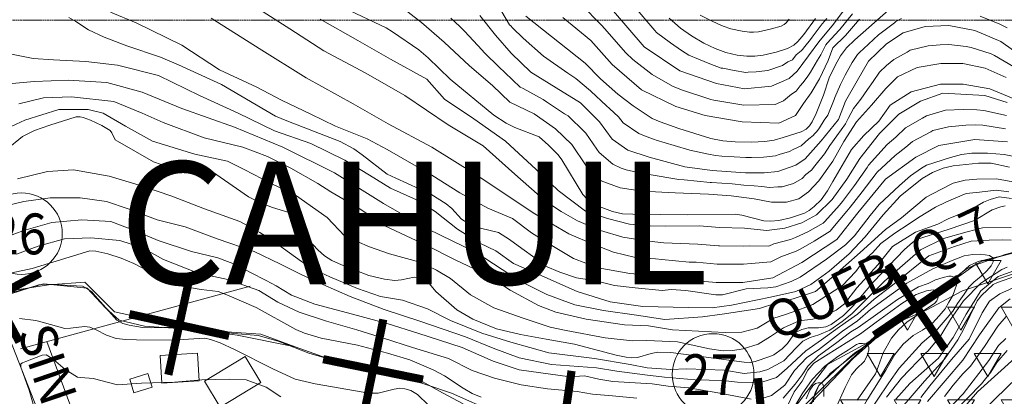
# Model space of a CAD drawing. Extents: x 219818 to 247376, y 6178759 to 6193536.
# Drawn here: x 223544 to 223785, y 6180961 to 6181054 of the extents above; entities that cross this region are included whole.
import ezdxf
from ezdxf.enums import TextEntityAlignment as Align

# ---------------------------------------------------------------- set-up
doc = ezdxf.new("R2010")
doc.units = 0
doc.header["$LTSCALE"] = 0.75
doc.header["$MEASUREMENT"] = 0
doc.linetypes.add('HIDDEN', pattern=[0.375, 0.25, -0.125])
for name, color, linetype, lineweight in [('08-AV', 8, 'CONTINUOUS', 5), ('1VIA_PICH', 8, 'CONTINUOUS', 13), ('CERCOS', 8, 'CONTINUOUS', 15), ('CONSTRUCCION', 8, 'CONTINUOUS', 13), ('CRUZ2', 7, 'CONTINUOUS', 5), ('GUIAS', 8, 'HIDDEN', 5), ('HATCH-ZR1', 8, 'CONTINUOUS', 5), ('HIDROGRAFIA', 8, 'CONTINUOUS', 5), ('INDICES', 8, 'CONTINUOUS', 5), ('INTERMEDIAS', 8, 'CONTINUOUS', 5), ('LIMITE-URBAN', 8, 'CONTINUOUS', 5), ('MANZANAS', 8, 'CONTINUOUS', 15), ('POLIGONO', 8, 'CONTINUOUS', 5), ('QUEBRADAS', 8, 'CONTINUOUS', 5), ('TEXTO-LIM-URBANO', 8, 'CONTINUOUS', 5), ('TEXTOS-QUEB-Y-AGUAS', 8, 'CONTINUOUS', 5), ('TOPONIMIA', 8, 'CONTINUOUS', 5)]:
    doc.layers.add(name, color=color, linetype=linetype, lineweight=lineweight)
doc.styles.add('ROMANC', font='ROMANC.shx')
doc.styles.add('ROMAND', font='romand.shx', dxfattribs={"height": 11})
doc.styles.get("Standard").update_dxf_attribs({"font": 'ISOCP'})

# ---------------------------------------------------------------- blocks, each defined once
blk = doc.blocks.new('BL-CERCOS')
at = {"layer": 'CERCOS'}
for points, elevation in [([(223540.7465, 6180977.27625), (223597.1185, 6180992.64825)], 21.779831), ([(223547.208735, 6180979.038428), (223568.897, 6180920.189), (223627.767, 6180934.102), (223643.651, 6180939.064), (223644.094, 6180937.372), (223709.62, 6180946.599)], 14.763314)]:
    blk.add_lwpolyline(points, dxfattribs=dict(at, elevation=elevation))
blk = doc.blocks.new('CR2')
at = {"layer": 'CRUZ2', "const_width": 2}
for points in [[(0.13, -12.75), (0.13, 12.25)], [(-12.37, -0.25), (12.63, -0.25)]]:
    blk.add_lwpolyline(points, dxfattribs=at)

msp = doc.modelspace()

# ---------------------------------------------------------------- hatches: boundary and pattern name
at = {"layer": 'HATCH-ZR1'}
h = msp.add_hatch(dxfattribs=at)
h.set_pattern_fill('TRIANG', color=256, scale=35, style=0)
edge = h.paths.add_edge_path()
edge.add_line((223910.308, 6180747.341), (223919.808, 6180769.157))
edge.add_line((223919.808, 6180769.157), (223923.123, 6180776.939))
edge.add_line((223923.123, 6180776.939), (223929.05, 6180785.685))
edge.add_line((223929.05, 6180785.685), (223942.855, 6180801.568))
edge.add_line((223942.855, 6180801.568), (223949.328, 6180809.477))
edge.add_line((223949.328, 6180809.477), (223957.84, 6180826.244))
edge.add_line((223957.84, 6180826.244), (223965.567, 6180839.828))
edge.add_line((223965.567, 6180839.828), (223973.661, 6180850.43))
edge.add_line((223973.661, 6180850.43), (223979.578, 6180855.457))
edge.add_line((223979.578, 6180855.457), (223984.478, 6180859.62))
edge.add_line((223984.478, 6180859.62), (223862.864, 6181030.155))
edge.add_line((223862.864, 6181030.155), (223850.47, 6181021.44))
edge.add_line((223850.47, 6181021.44), (223842.514, 6181011.17))
edge.add_line((223842.514, 6181011.17), (223834.599, 6181001.363))
edge.add_line((223834.599, 6181001.363), (223829.217, 6180995.668))
edge.add_line((223829.217, 6180995.668), (223814.971, 6180995.036))
edge.add_line((223814.971, 6180995.036), (223808.639, 6180997.567))
edge.add_line((223808.639, 6180997.567), (223795.975, 6180998.516))
edge.add_line((223795.975, 6180998.516), (223778.88, 6180994.403))
edge.add_line((223778.88, 6180994.403), (223776.801, 6180993.395))
edge.add_line((223776.801, 6180993.395), (223769.836, 6180987.068))
edge.add_line((223769.836, 6180987.068), (223757.173, 6180978.526))
edge.add_line((223757.173, 6180978.526), (223748.308, 6180970.617))
edge.add_line((223748.308, 6180970.617), (223734.695, 6180956.381))
edge.add_line((223734.695, 6180956.381), (223729.861, 6180954.369))
edge.add_line((223729.861, 6180954.369), (223789.966, 6180922.561))
edge.add_line((223789.966, 6180922.561), (223756.584, 6180899.954))
edge.add_arc((223765.241, 6180884.342), 17.851, 119.00835, 182.37569)
edge.add_line((223747.406, 6180883.602), (223747.16, 6180873.769))
edge.add_arc((223726.36, 6180871.627), 20.909, -36.06873, 5.88002, ccw=False)
edge.add_line((223743.261, 6180859.317), (223737.073, 6180852.136))
edge.add_line((223737.073, 6180852.136), (223726.574, 6180840.664))
edge.add_arc((223716.089, 6180849.958), 14.011, 255.32923, 318.44582, ccw=False)
edge.add_line((223712.541, 6180836.404), (223702.385, 6180840.336))
edge.add_line((223702.385, 6180840.336), (223699.7, 6180841.151))
edge.add_arc((223699.326, 6180829.873), 11.285, 88.10228, 194.83061)
edge.add_line((223688.418, 6180826.984), (223696.129, 6180805.056))
edge.add_line((223696.129, 6180805.056), (223696.351, 6180800.086))
edge.add_arc((223681.723, 6180800.245), 14.629, 307.17271, 359.37937, ccw=False)
edge.add_line((223690.562, 6180788.588), (223699.729, 6180783.345))
edge.add_line((223699.729, 6180783.345), (223714.643, 6180786.08))
edge.add_line((223714.643, 6180786.08), (223733.28, 6180795.582))
edge.add_line((223733.28, 6180795.582), (223755.721, 6180810.405))
edge.add_line((223755.721, 6180810.405), (223777.782, 6180830.55))
edge.add_line((223777.782, 6180830.55), (223795.658, 6180852.214))
edge.add_line((223795.658, 6180852.214), (223809.731, 6180859.816))
edge.add_line((223809.731, 6180859.816), (223825.326, 6180860.196))
edge.add_line((223825.326, 6180860.196), (223839.019, 6180863.236))
edge.add_line((223839.019, 6180863.236), (223850.81, 6180866.657))
edge.add_line((223850.81, 6180866.657), (223860.318, 6180867.797))
edge.add_line((223860.318, 6180867.797), (223867.165, 6180861.716))
edge.add_line((223867.165, 6180861.716), (223866.404, 6180849.933))
edge.add_line((223866.404, 6180849.933), (223861.799, 6180833.392))
edge.add_line((223861.799, 6180833.392), (223857.234, 6180825.791))
edge.add_line((223857.234, 6180825.791), (223842.401, 6180818.949))
edge.add_line((223842.401, 6180818.949), (223832.131, 6180812.868))
edge.add_line((223832.131, 6180812.868), (223821.481, 6180806.407))
edge.add_line((223821.481, 6180806.407), (223816.917, 6180798.045))
edge.add_line((223816.917, 6180798.045), (223814.254, 6180787.023))
edge.add_line((223814.254, 6180787.023), (223812.353, 6180768.399))
edge.add_line((223812.353, 6180768.399), (223803.764, 6180738.096))
edge.add_line((223803.764, 6180738.096), (223783.447, 6180698.864))
edge.add_line((223783.447, 6180698.864), (223797.275, 6180690.565))
edge.add_line((223797.275, 6180690.565), (223809.306, 6180682.733))
edge.add_line((223809.306, 6180682.733), (223819.878, 6180674.9))
edge.add_line((223819.878, 6180674.9), (223836.829, 6180673.99))
edge.add_line((223836.829, 6180673.99), (223861.072, 6180676.722))
edge.add_line((223861.072, 6180676.722), (223880.71, 6180672.757))
edge.add_line((223880.71, 6180672.757), (223881.911, 6180673.751))
edge.add_line((223881.911, 6180673.751), (223886.488, 6180682.901))
edge.add_line((223886.488, 6180682.901), (223889.981, 6180695.371))
edge.add_line((223889.981, 6180695.371), (223899.158, 6180721.938))
edge.add_line((223899.158, 6180721.938), (223910.308, 6180747.341))

# ---------------------------------------------------------------- linework, layer by layer
at = {"layer": '08-AV'}
msp.add_lwpolyline([(223791.008, 6180992.557), (223775.089, 6180987.253), (223766.349, 6180982.573), (223755.425, 6180977.892), (223736.073, 6180958.859)], dxfattribs=at)
at = {"layer": 'CONSTRUCCION'}
for points in [[(223587.96, 6180965.12), (223578.77, 6180964.55), (223578.35, 6180971.39), (223587.54, 6180971.96), (223587.96, 6180965.12)], [(223593.1, 6180958.67), (223603.07, 6180964.73), (223599.18, 6180971.13), (223589.21, 6180965.06), (223593.1, 6180958.67)], [(223576.38, 6180963.58), (223571.93, 6180962.2), (223570.9, 6180965.54), (223575.35, 6180966.92), (223576.38, 6180963.58)]]:
    msp.add_lwpolyline(points, dxfattribs=at)
at = {"layer": 'GUIAS'}
msp.add_lwpolyline([(222675.474, 6180934.988), (222675.474, 6181053.54), (224155.474, 6181053.54)], dxfattribs=at)
at = {"layer": 'HIDROGRAFIA'}
msp.add_lwpolyline([(223785.562, 6180996), (223779.938, 6180994.5), (223777.969, 6180993.5), (223775.938, 6180992.5), (223772.656, 6180990), (223768.156, 6180986), (223763.672, 6180983), (223762.594, 6180982), (223760.984, 6180981), (223757.875, 6180979), (223751.047, 6180973.5), (223748.656, 6180972), (223746.844, 6180970.5), (223745.781, 6180969.5), (223743.906, 6180968), (223742.688, 6180967), (223741.812, 6180966), (223739.844, 6180964), (223739, 6180962.5), (223738.672, 6180961.5), (223738.547, 6180960)], dxfattribs=at)
at = {"layer": 'INDICES'}
for points, elevation in [([(223788.518, 6181033.917), (223781.777, 6181036.704), (223775.268, 6181037.866), (223769.688, 6181037.866), (223762.482, 6181036.008), (223757.367, 6181032.755), (223754.578, 6181028.805), (223750.858, 6181025.321), (223747.836, 6181021.836), (223743.288, 6181013.975), (223742.016, 6181011.734), (223740.406, 6181009.55), (223738.733, 6181007.859), (223737.449, 6181006.876), (223736.376, 6181006.233), (223732.899, 6181005.146), (223730.02, 6181004.465), (223728.026, 6181004.286), (223726.331, 6181004.413), (223720.939, 6181005.73), (223719.328, 6181006.017), (223707.614, 6181005.815), (223694.25, 6181005.998), (223691.732, 6181006.129), (223689.304, 6181006.679), (223685.985, 6181007.892), (223684.209, 6181008.83), (223683.035, 6181009.661), (223681.958, 6181010.855), (223676.874, 6181019.294), (223675.956, 6181020.586), (223673.475, 6181023.02), (223672.11, 6181024.265), (223671.268, 6181024.96), (223665.357, 6181027.267), (223663.206, 6181028.285), (223660.143, 6181030.259), (223649.465, 6181039.096), (223644.053, 6181044.306), (223641.822, 6181046.286), (223635.329, 6181050.659), (223633.779, 6181051.664), (223623.379, 6181056.574)], 50), ([(223787.341, 6181020.203), (223785.274, 6181020.64), (223781.222, 6181020.96), (223777.403, 6181020.953), (223774.859, 6181020.625), (223772.128, 6181019.884), (223766.271, 6181018.039), (223765.014, 6181017.323), (223762.307, 6181015.388), (223759.597, 6181013.052), (223754.657, 6181008.348), (223752.404, 6181005.692), (223748.602, 6181000.717), (223746.365, 6180998.515), (223741.719, 6180994.961), (223735.286, 6180990.575), (223733.064, 6180989.531), (223729.278, 6180988.209), (223727.361, 6180987.928), (223722.028, 6180987.683), (223716.221, 6180986.212), (223714.587, 6180986.249), (223707.283, 6180987.318), (223703.622, 6180987.514), (223701.473, 6180987.328), (223694.849, 6180987.929), (223689.716, 6180988.499), (223685.153, 6180989.639), (223680.477, 6180990.437), (223676.37, 6180991.805), (223672.834, 6180993.287), (223670.211, 6180995.339), (223667.017, 6180997.619), (223664.051, 6180999.785), (223661.314, 6181001.495), (223656.914, 6181002.58), (223653.562, 6181003.987), (223652.27, 6181004.79), (223649.855, 6181007.367), (223648.515, 6181008.565), (223644.717, 6181010.871), (223636.127, 6181014.799), (223634.024, 6181015.849), (223627.886, 6181020.518), (223625.819, 6181022.008), (223622.518, 6181023.812), (223609.404, 6181028.893), (223606.634, 6181030.022), (223593.365, 6181037.779), (223582.868, 6181042.607), (223578.453, 6181044.491), (223570.224, 6181047.302), (223564.651, 6181049.377), (223560.77, 6181051.16), (223557.718, 6181053.235), (223555.966, 6181054.207)], 40), ([(223756.944, 6181055.985), (223748.679, 6181048.745), (223746.608, 6181046.79), (223745.146, 6181044.789), (223743.9, 6181042.612), (223742.409, 6181039.388), (223740.977, 6181035.163), (223739.175, 6181030.674), (223738.22, 6181028.635), (223737.576, 6181027.682), (223736.72, 6181026.85), (223735.52, 6181026.15), (223731.14, 6181024.789), (223728.9, 6181024.17), (223726.648, 6181023.829), (223723.352, 6181023.681), (223719.351, 6181023.757), (223716.339, 6181023.945), (223713.381, 6181024.552), (223705.513, 6181026.985), (223700.935, 6181028.609), (223698.959, 6181029.454), (223694.357, 6181032.539), (223690.608, 6181035.405), (223686.296, 6181039.151), (223682.59, 6181043.007), (223668.031, 6181054.537)], 60), ([(223739.053, 6181053.985), (223736.197, 6181050.013), (223734.711, 6181048.301), (223733.736, 6181047.396), (223732.193, 6181046.576), (223729.384, 6181045.673), (223726.206, 6181044.942), (223724.15, 6181044.723), (223722.173, 6181044.723), (223719.804, 6181045.012), (223717.05, 6181045.648), (223714.456, 6181046.613), (223711.679, 6181047.95), (223708.651, 6181049.72), (223705.941, 6181051.634), (223703.156, 6181054.027)], 70), ([(223785.501, 6181008.057), (223784.513, 6181007.826), (223782.389, 6181007.087), (223778.036, 6181004.471), (223771.841, 6181002.342), (223763.76, 6180999.764), (223762.785, 6180999.07), (223760.884, 6180997.313), (223753.235, 6180989.428), (223748.245, 6180983.502), (223745.86, 6180981.136), (223742.871, 6180978.933), (223741.546, 6180978.425), (223739.775, 6180978.129), (223737.277, 6180978.121), (223735.657, 6180977.728), (223734.329, 6180977.05), (223733.473, 6180976.224), (223732.173, 6180974.289), (223730.839, 6180973.025), (223728.818, 6180971.505), (223727.8, 6180971.111), (223724.242, 6180969.86), (223723, 6180969.669), (223721.537, 6180969.708), (223703.583, 6180972.109), (223700.396, 6180972.16), (223698.78, 6180971.849), (223695.362, 6180970.902), (223693.815, 6180970.8), (223692.654, 6180970.945), (223690.143, 6180971.488), (223679.921, 6180974.12), (223672.993, 6180975.348), (223666.729, 6180976.521), (223660.857, 6180977.891), (223654.984, 6180980.238), (223651.07, 6180982.585), (223645.98, 6180987.085), (223644.372, 6180988.951), (223643.199, 6180989.867), (223641.834, 6180990.438), (223640.603, 6180990.533), (223637.546, 6180989.882), (223635.869, 6180989.751), (223633.337, 6180990.039), (223629.515, 6180990.943), (223622.791, 6180993.588), (223620.467, 6180994.623), (223618.647, 6180995.809), (223616.98, 6180997.264), (223614.639, 6180999.815), (223612.992, 6181003.797), (223612.571, 6181004.561), (223611.62, 6181005.442), (223609.632, 6181006.489), (223605.889, 6181007.643), (223602.995, 6181008.788), (223600.041, 6181010.235), (223591.179, 6181016.345), (223590.204, 6181016.952), (223581.593, 6181017.653), (223580.007, 6181017.829), (223578.598, 6181018.179), (223576.739, 6181018.863), (223567.882, 6181023.885), (223567.296, 6181024.255), (223566.518, 6181025.977), (223566.134, 6181026.52), (223564.022, 6181027.76), (223561.277, 6181029.02), (223559.461, 6181029.665), (223558.725, 6181029.84), (223557.783, 6181029.845), (223551.344, 6181027.817), (223547.583, 6181026.512), (223544.579, 6181025.048), (223540.641, 6181021.811)], 30), ([(223657.08, 6180961.172), (223654.884, 6180962.066), (223652.627, 6180963.39), (223648.091, 6180966.422), (223645.276, 6180967.882), (223639.586, 6180970.271), (223634.061, 6180971.963), (223626.707, 6180973.884), (223617.807, 6180975.612), (223613.712, 6180976.816), (223611.611, 6180977.721), (223601.891, 6180983.103), (223594.684, 6180986.271), (223592.614, 6180987.02), (223588.384, 6180987.517), (223582.293, 6180988.618), (223580.631, 6180989.194), (223575.139, 6180992.227), (223571.873, 6180993.902), (223568.778, 6180995.219), (223565.522, 6180996.308), (223562.6, 6180996.927), (223561.152, 6180997.01), (223546.951, 6180992.729), (223541.98, 6180991.663)], 20), ([(223759.729, 6180958.056), (223765.743, 6180965.046), (223770.63, 6180970.472), (223773.92, 6180975.176), (223775.331, 6180977.782), (223778.674, 6180984.758), (223779.77, 6180986.054), (223782.635, 6180988.774), (223783.661, 6180989.3), (223788.318, 6180990.868)], 30), ([(223749.256, 6180960.41), (223753.743, 6180966.909), (223754.386, 6180968.58), (223755.651, 6180971.984), (223757.629, 6180975.605), (223759.423, 6180977.677), (223761.437, 6180979.503), (223768.299, 6180984.186), (223768.808, 6180984.751), (223769.072, 6180985.637), (223769.185, 6180986.485), (223769.091, 6180986.937), (223768.921, 6180987.126), (223768.506, 6180987.371), (223767.865, 6180987.465), (223766.244, 6180987.239), (223763.736, 6180986.296), (223760.172, 6180984.136), (223753.897, 6180979.549), (223750.056, 6180976.694), (223738.665, 6180969.462), (223737.148, 6180967.795), (223735.783, 6180965.066), (223733.811, 6180962.489), (223731.99, 6180958.699)], 20), ([(223772.986, 6180957.446), (223779.745, 6180964.455), (223781.99, 6180967.248), (223783.483, 6180969.623), (223785.991, 6180972.604)], 40)]:
    msp.add_lwpolyline(points, dxfattribs=dict(at, elevation=elevation))
at = {"layer": 'INTERMEDIAS', "color": 9}
for points, elevation in [([(223785.83, 6181030.16), (223780.286, 6181031.433), (223778.599, 6181031.546), (223775.267, 6181031.638), (223770.941, 6181031.537), (223766.28, 6181030.112), (223765.273, 6181029.5), (223761.121, 6181027.154), (223758.724, 6181024.901), (223756.639, 6181023.094), (223752.031, 6181017.989), (223751.673, 6181017.429), (223748.578, 6181013.002), (223745.617, 6181009.11), (223744.921, 6181008.182), (223741.29, 6181004.249), (223740.949, 6181003.813), (223737.19, 6181001.647), (223734.162, 6181000.276), (223732.906, 6180999.764), (223728.81, 6180998.77), (223727.62, 6180998.151), (223722.915, 6180998.208), (223721.478, 6180998.152), (223715.528, 6180998.278), (223715.24, 6180998.278), (223710.197, 6180998.684), (223708.03, 6180998.704), (223701.859, 6180998.967), (223701.106, 6180999.06), (223697.529, 6180999.491), (223691.811, 6181000.364), (223686.331, 6181002.031), (223680.693, 6181004.412), (223676.643, 6181006.634), (223672.818, 6181009.223), (223665.343, 6181015.832), (223657.579, 6181022.728), (223648.954, 6181027.9), (223638.315, 6181035.084), (223628.827, 6181040.543), (223618.476, 6181046.003), (223610.138, 6181051.462), (223600.65, 6181057.497)], 46), ([(223636.61, 6181057.437), (223642.408, 6181052.994), (223648.013, 6181048.165), (223654.198, 6181042.371), (223659.803, 6181037.542), (223664.055, 6181033.485), (223670.046, 6181030.588), (223675.265, 6181026.918), (223679.324, 6181023.055), (223682.803, 6181017.84), (223686.475, 6181014.17), (223691.114, 6181012.431), (223696.525, 6181011.659), (223704.643, 6181011.272), (223712.761, 6181010.886), (223718.366, 6181010.5), (223723.971, 6181009.727), (223728.223, 6181008.955), (223731.895, 6181008.955), (223734.987, 6181009.727), (223737.307, 6181011.466), (223739.819, 6181014.17), (223743.298, 6181018.999), (223746.004, 6181023.828), (223749.097, 6181028.656), (223752.769, 6181032.713), (223756.248, 6181036.769), (223759.147, 6181039.666), (223763.979, 6181041.984), (223769.777, 6181042.95), (223775.189, 6181042.95), (223780.601, 6181041.791), (223785.819, 6181039.473)], 52), ([(223748.078, 6181055.141), (223744.968, 6181051.265), (223744.805, 6181051.069), (223741.89, 6181047.939), (223741.542, 6181047.516), (223740.326, 6181045.036), (223739.505, 6181043.738), (223737.787, 6181040.825), (223736.956, 6181039.61), (223735.92, 6181038.159), (223735.264, 6181037.502), (223734.329, 6181036.177), (223733.111, 6181035.402), (223731.17, 6181033.8), (223729.143, 6181032.865), (223721.345, 6181032.709), (223720.969, 6181032.773), (223714.102, 6181033.989), (223713.336, 6181034.13), (223706.206, 6181036.442), (223703.955, 6181037.399), (223698.95, 6181040.225), (223694.256, 6181043.875), (223692.541, 6181045.536), (223687.302, 6181051.514), (223686.646, 6181052.253), (223681.5, 6181057.456)], 64), ([(223747.313, 6181057.726), (223743.414, 6181052.582), (223739.826, 6181048.218), (223737.331, 6181044.789), (223734.524, 6181041.048), (223732.574, 6181039.255), (223728.207, 6181037.385), (223721.657, 6181036.761), (223714.794, 6181038.008), (223705.748, 6181041.126), (223697.014, 6181047.049), (223689.528, 6181055.777)], 66), ([(223741.789, 6181053.946), (223740.699, 6181052.633), (223738.205, 6181049.384), (223737.81, 6181048.838), (223736.403, 6181047.07), (223735.849, 6181046.385), (223735.512, 6181046.063), (223734.265, 6181045.021), (223733.358, 6181043.812), (223732.224, 6181043.304), (223730.979, 6181042.464), (223727.33, 6181041.192), (223726.572, 6181041.103), (223724.515, 6181040.896), (223722.546, 6181040.802), (223721.915, 6181040.742), (223719.108, 6181041.182), (223716.342, 6181041.752), (223715.922, 6181041.828), (223713.149, 6181042.819), (223710.314, 6181043.986), (223707.99, 6181044.961), (223706.197, 6181046.103), (223703.47, 6181047.99), (223700.085, 6181050.538), (223699.663, 6181051.03), (223694.351, 6181057.21)], 68), ([(223566.147, 6181055.485), (223572.472, 6181052.899), (223583.686, 6181047.44), (223592.886, 6181041.405), (223602.087, 6181037.095), (223608.125, 6181033.934), (223615.313, 6181030.486), (223621.351, 6181027.613), (223629.114, 6181024.452), (223634.002, 6181021.866), (223644.928, 6181015.544), (223651.829, 6181011.234), (223658.729, 6181007.499), (223664.767, 6181004.913), (223669.368, 6181001.464), (223673.968, 6180998.591), (223679.719, 6180995.143), (223685.757, 6180992.844), (223693.509, 6180991.435), (223698.585, 6180991.037), (223708.117, 6180989.858), (223714.663, 6180989.289), (223721.209, 6180989.289), (223728.609, 6180990.427), (223735.724, 6180994.124), (223744.262, 6180999.813), (223749.385, 6181006.355), (223756.215, 6181014.603), (223763.615, 6181020.007), (223769.307, 6181022.852), (223778.13, 6181024.274), (223786.099, 6181023.705)], 42), ([(223590.874, 6181054.049), (223602.662, 6181046.578), (223614.163, 6181039.394), (223625.664, 6181033.072), (223634.29, 6181028.188), (223644.928, 6181022.441), (223655.567, 6181015.832), (223670.23, 6181006.062), (223678.569, 6181001.177), (223684.664, 6180998.539), (223689.508, 6180996.714), (223694.908, 6180995.365), (223699.845, 6180995.049), (223701.351, 6180994.862), (223708.074, 6180994.281), (223709.809, 6180994.214), (223714.952, 6180993.784), (223715.528, 6180993.784), (223721.343, 6180993.72), (223723.257, 6180993.932), (223728.114, 6180994.289), (223730.496, 6180995.527), (223734.315, 6180996.944), (223735.431, 6180997.525), (223738.7, 6180999.38), (223742.605, 6181001.813), (223743.288, 6181002.684), (223746.748, 6181006.751), (223747.501, 6181007.732), (223750.45, 6181011.452), (223753.915, 6181015.981), (223754.123, 6181016.296), (223758.588, 6181020.426), (223761.169, 6181022.454), (223762.799, 6181023.796), (223767.29, 6181026.176), (223767.794, 6181026.482), (223771.603, 6181027.433), (223775.882, 6181027.824), (223778.364, 6181027.91), (223780.026, 6181027.795), (223785.602, 6181026.958)], 44), ([(223786.059, 6181033.362), (223780.546, 6181035.072), (223774.652, 6181035.452), (223770.28, 6181035.641), (223764.767, 6181033.742), (223759.444, 6181030.512), (223754.691, 6181025.762), (223749.938, 6181019.682), (223746.706, 6181014.553), (223743.094, 6181009.613), (223739.292, 6181005.813), (223735.68, 6181003.913), (223731.498, 6181002.583), (223727.125, 6181002.013), (223721.612, 6181002.583), (223715.528, 6181002.773), (223710.586, 6181003.153), (223702.367, 6181003.072), (223698.485, 6181003.172), (223693.409, 6181003.569), (223688.035, 6181004.962), (223682.66, 6181006.752), (223675.981, 6181011.809), (223670.518, 6181016.981), (223663.042, 6181023.877), (223655.279, 6181029.337), (223648.091, 6181034.222), (223643.778, 6181039.107), (223634.865, 6181043.991), (223626.814, 6181048.589), (223617.614, 6181053.761)], 48), ([(223787.694, 6181042.083), (223782.929, 6181044.899), (223782.075, 6181045.269), (223777.194, 6181046.887), (223775.949, 6181047.132), (223771.71, 6181047.586), (223769.624, 6181047.548), (223766.699, 6181047.298), (223762.239, 6181046.234), (223761.483, 6181045.73), (223758.276, 6181043.954), (223756.475, 6181042.462), (223754.748, 6181040.775), (223753.188, 6181038.483), (223751.772, 6181036.572), (223750.168, 6181034.214), (223748.383, 6181031.874), (223747.071, 6181029.45), (223746.359, 6181028.142), (223744.273, 6181025.239), (223742.573, 6181022.802), (223741.23, 6181020.798), (223738.898, 6181017.875), (223738.073, 6181016.805), (223736.65, 6181015.719), (223735.742, 6181014.741), (223733.66, 6181013.552), (223730.832, 6181012.721), (223729.769, 6181012.721), (223727.796, 6181012.58), (223725.882, 6181012.795), (223723.971, 6181012.914), (223721.433, 6181013.117), (223718.573, 6181013.41), (223713.526, 6181013.764), (223713.176, 6181013.793), (223706.808, 6181014.412), (223705.513, 6181014.537), (223698.287, 6181015.721), (223697.395, 6181015.812), (223692.6, 6181016.894), (223691.404, 6181017.32), (223689.324, 6181018.242), (223685.992, 6181021.123), (223685.458, 6181021.924), (223682.706, 6181025.856), (223682.414, 6181026.147), (223678.388, 6181030.076), (223677.528, 6181030.613), (223673.063, 6181033.556), (223672.238, 6181034.096), (223667.34, 6181036.828), (223666.664, 6181037.155), (223662.893, 6181040.762), (223661.495, 6181042.041), (223657.878, 6181045.573), (223657.206, 6181046.307), (223653.039, 6181050.814), (223651.828, 6181051.982), (223649.636, 6181054.037)], 54), ([(223790.651, 6181043.916), (223784.466, 6181048.358), (223778.088, 6181051.063), (223771.71, 6181052.221), (223765.912, 6181052.028), (223760.5, 6181050.483), (223756.441, 6181047.779), (223751.996, 6181043.529), (223749.29, 6181038.701), (223746.391, 6181033.678), (223744.651, 6181029.236), (223740.399, 6181024.021), (223736.534, 6181019.578), (223734.177, 6181018.017), (223729.769, 6181016.488), (223726.483, 6181016.101), (223721.845, 6181016.101), (223713.727, 6181016.681), (223706.962, 6181017.647), (223698.265, 6181019.964), (223693.046, 6181021.703), (223689.181, 6181024.407), (223686.088, 6181028.656), (223681.45, 6181033.292), (223675.458, 6181036.962), (223669.273, 6181040.825), (223664.441, 6181045.461), (223660.576, 6181049.904), (223656.71, 6181054.732)], 56), ([(223760.082, 6181053.927), (223758.722, 6181053.234), (223758.364, 6181052.921), (223754.516, 6181049.976), (223750.773, 6181046.554), (223749.913, 6181045.736), (223749.302, 6181045.16), (223748.021, 6181043.178), (223746.785, 6181040.995), (223746.324, 6181040.071), (223745.138, 6181037.812), (223743.737, 6181034.578), (223743.576, 6181034.146), (223742.044, 6181030.282), (223741.172, 6181029.046), (223740.004, 6181027.18), (223739.321, 6181026.259), (223738.799, 6181025.668), (223738.467, 6181025.329), (223737.436, 6181024.483), (223735.557, 6181022.718), (223733.587, 6181021.869), (223732.658, 6181021.403), (223730.136, 6181020.607), (223729.191, 6181020.307), (223727.095, 6181020.027), (223726.31, 6181019.954), (223723.352, 6181019.891), (223721.917, 6181019.904), (223719.085, 6181020.037), (223716.074, 6181020.238), (223714.495, 6181020.423), (223712.834, 6181020.719), (223708.216, 6181021.704), (223704.399, 6181022.805), (223699.947, 6181024.178), (223699.6, 6181024.287), (223697.501, 6181025.079), (223695.755, 6181025.744), (223691.864, 6181028.409), (223690.73, 6181029.9), (223688.55, 6181031.876), (223687.792, 6181032.587), (223683.942, 6181036.161), (223683.873, 6181036.222), (223680.271, 6181039.221), (223678.304, 6181040.555), (223672.371, 6181044.736), (223667.342, 6181049.123), (223664.762, 6181051.693), (223664.298, 6181052.127), (223664.047, 6181052.416), (223662.128, 6181055.588)], 58), ([(223749.808, 6181053.829), (223746.377, 6181049.776), (223743.258, 6181046.815), (223742.166, 6181043.697), (223739.982, 6181039.177), (223737.955, 6181035.748), (223736.083, 6181033.098), (223734.134, 6181030.215), (223730.079, 6181028.344), (223721.033, 6181028.656), (223711.987, 6181030.215), (223704.812, 6181032.397), (223696.39, 6181036.45), (223689.216, 6181042.684), (223683.913, 6181048.607), (223677.051, 6181054.219)], 62), ([(223732.596, 6181053.774), (223731.853, 6181052.918), (223731.365, 6181052.465), (223730.593, 6181052.055), (223728.237, 6181051.414), (223725.05, 6181050.728), (223723.835, 6181050.582), (223723.522, 6181050.582), (223722.847, 6181050.582), (223721.034, 6181050.859), (223718.274, 6181051.467), (223716.388, 6181052.074), (223715.822, 6181052.346), (223713.857, 6181053.215), (223710.737, 6181054.764)], 72), ([(223786.049, 6181051.71), (223784.246, 6181052.609), (223779.371, 6181054.537)], 58), ([(223540.649, 6181045.461), (223547.19, 6181044.149), (223552.185, 6181043.815), (223560.109, 6181043.417), (223567.872, 6181042.555), (223577.935, 6181039.969), (223587.999, 6181035.084), (223597.487, 6181030.774), (223606.4, 6181026.463), (223615.313, 6181023.303), (223623.652, 6181019.28), (223629.69, 6181015.544), (223634.865, 6181012.384), (223641.19, 6181009.51), (223645.791, 6181006.637), (223651.254, 6181002.326), (223656.717, 6180998.878), (223660.661, 6180997.061), (223664.967, 6180993.931), (223671.231, 6180991.193), (223680.626, 6180987.085), (223688.652, 6180984.542), (223696.671, 6180983.34), (223707.905, 6180983.134), (223713.732, 6180983.024), (223718.459, 6180983.683), (223728.024, 6180985.661), (223734.18, 6180987.089), (223737.918, 6180988.737), (223742.426, 6180992.033), (223747.263, 6180996.318), (223751.221, 6181000.493), (223755.618, 6181005.877), (223759.796, 6181010.382), (223765.183, 6181014.776), (223767.712, 6181016.205), (223770.35, 6181017.303), (223772.769, 6181017.853), (223779.035, 6181018.512), (223782.114, 6181018.512), (223786.621, 6181017.523)], 38), ([(223787.391, 6181013.897), (223783.433, 6181014.667), (223778.595, 6181014.557), (223775.737, 6181014.337), (223772.769, 6181013.568), (223769.8, 6181012.03), (223766.172, 6181010.162), (223760.126, 6181005.108), (223756.168, 6181002.251), (223750.011, 6180996.648), (223742.975, 6180990.385), (223739.018, 6180987.089), (223733.521, 6180985.221), (223729.343, 6180984.233), (223725.275, 6180982.914), (223716.15, 6180981.486), (223711.313, 6180980.827), (223702.078, 6180980.167), (223695.111, 6180981.216), (223687.086, 6180982.39), (223680.039, 6180983.759), (223673.188, 6180986.302), (223666.493, 6180989.683), (223655.854, 6180996.58), (223644.066, 6181002.326), (223633.14, 6181008.648), (223621.064, 6181016.119), (223608.413, 6181022.441), (223596.624, 6181027.325), (223583.686, 6181031.923), (223573.91, 6181035.946), (223565.284, 6181038.245), (223555.796, 6181038.819), (223547.458, 6181038.532), (223538.422, 6181037.7)], 36), ([(223786.401, 6181011.48), (223783.323, 6181011.92), (223779.255, 6181011.37), (223775.957, 6181011.041), (223773.428, 6181010.052), (223771.01, 6181008.953), (223768.481, 6181007.745), (223764.303, 6181005.218), (223761.995, 6181003.68), (223758.477, 6181001.372), (223755.069, 6180998.845), (223752.98, 6180996.538), (223750.891, 6180994.67), (223748.912, 6180991.923), (223745.614, 6180988.517), (223738.358, 6180983.903), (223734.95, 6180982.584), (223731.432, 6180981.376), (223728.793, 6180980.497), (223724.726, 6180978.08), (223720.988, 6180977.091), (223716.92, 6180976.981), (223713.512, 6180977.201), (223703.947, 6180977.64), (223698.12, 6180978.629), (223692.175, 6180978.869), (223682.78, 6180980.238), (223675.341, 6180981.999), (223671.093, 6180983.649), (223664.192, 6180987.385), (223658.442, 6180991.12), (223650.679, 6180994.855), (223643.778, 6180998.304), (223633.427, 6181003.188), (223627.102, 6181007.499), (223620.201, 6181011.521), (223617.038, 6181013.533), (223610.425, 6181017.268), (223604.675, 6181020.142), (223598.637, 6181022.441), (223589.149, 6181024.739), (223579.085, 6181028.475), (223573.91, 6181030.774), (223567.009, 6181033.647), (223556.658, 6181034.796), (223549.758, 6181034.509), (223543.72, 6181033.072)], 34), ([(223787.061, 6181009.832), (223784.092, 6181010.272), (223781.894, 6181009.613), (223780.245, 6181008.953), (223778.705, 6181008.074), (223777.386, 6181007.415), (223773.758, 6181005.767), (223771.559, 6181004.888), (223769.031, 6181003.57), (223763.534, 6181001.592), (223757.927, 6180998.076), (223754.299, 6180993.572), (223749.132, 6180987.968), (223746.164, 6180984.013), (223744.075, 6180982.475), (223741.106, 6180981.046), (223738.358, 6180980.277), (223735.06, 6180979.838), (223731.212, 6180978.19), (223728.024, 6180975.992), (223724.945, 6180974.124), (223721.317, 6180973.026), (223718.789, 6180972.586), (223716.37, 6180972.476), (223713.072, 6180973.026), (223705.177, 6180974.68), (223697.667, 6180975.038), (223694.133, 6180974.956), (223687.477, 6180975.739), (223677.886, 6180977.499), (223673.971, 6180978.282), (223667.355, 6180980.488), (223660.167, 6180983.074), (223654.417, 6180986.235), (223649.529, 6180990.258), (223646.078, 6180992.269), (223642.053, 6180994.281), (223634.577, 6180996.292), (223629.69, 6180998.016), (223623.652, 6181000.602), (223619.339, 6181005.2), (223611.575, 6181010.659), (223605.537, 6181013.533), (223598.924, 6181016.981), (223594.899, 6181018.992), (223586.848, 6181020.717), (223576.498, 6181023.877), (223569.884, 6181027.613), (223564.422, 6181030.774), (223560.684, 6181031.636), (223553.496, 6181031.636), (223545.157, 6181029.05), (223537.682, 6181025.601)], 32), ([(223543.358, 6181014.656), (223550.701, 6181016.435), (223557.154, 6181016.88), (223565.832, 6181015.323), (223574.065, 6181012.877), (223581.186, 6181010.431), (223589.196, 6181007.318), (223597.874, 6181004.205), (223602.77, 6181001.536), (223605.662, 6180999.757), (223613.005, 6180994.42), (223615.675, 6180992.641), (223619.979, 6180990.681), (223626.726, 6180987.791), (223632.348, 6180985.865), (223637.81, 6180984.902), (223643.915, 6180982.814), (223649.537, 6180979.925), (223657.248, 6180976.874), (223664.317, 6180974.627), (223673.634, 6180972.058), (223684.879, 6180970.613), (223693.635, 6180969.181), (223697.784, 6180968.372), (223703.552, 6180967.967), (223707.398, 6180968.069), (223716.708, 6180967.765), (223721.565, 6180966.956), (223725.411, 6180967.361), (223727.334, 6180967.967), (223731.28, 6180970.091), (223734.316, 6180973.226), (223735.935, 6180974.845), (223737.757, 6180975.755), (223739.882, 6180976.463), (223742.513, 6180977.575), (223745.549, 6180979.699), (223747.978, 6180981.621), (223755.972, 6180989.61), (223764.777, 6180997.296), (223770.444, 6181000.027), (223776.212, 6181001.645), (223779.956, 6181002.657), (223787.04, 6181002.758)], 28), ([(223787.04, 6180999.622), (223784.915, 6180999.724), (223781.575, 6180999.622), (223777.224, 6180999.42), (223773.075, 6180998.105), (223766.801, 6180995.779), (223757.895, 6180988.599), (223753.443, 6180985.16), (223749.293, 6180981.519), (223744.942, 6180978.384), (223740.489, 6180975.249), (223736.644, 6180972.518), (223734.417, 6180970.395), (223732.09, 6180968.271), (223729.459, 6180965.945), (223725.917, 6180964.832), (223723.589, 6180964.731), (223719.946, 6180964.832), (223716.404, 6180965.237), (223709.523, 6180965.439), (223702.034, 6180966.046), (223697.177, 6180966.653), (223690.295, 6180967.563), (223685.337, 6180968.372), (223674.277, 6180969.168), (223666.405, 6180970.774), (223659.979, 6180973.182), (223653.232, 6180975.911), (223641.987, 6180979.764), (223633.312, 6180982.654), (223624.959, 6180985.865), (223618.212, 6180988.755), (223612.783, 6180991.307), (223607.887, 6180993.753), (223601.435, 6180996.866), (223592.311, 6180999.98), (223584.523, 6181002.87), (223577.626, 6181004.649), (223570.505, 6181007.318), (223565.165, 6181009.097), (223558.712, 6181009.986), (223551.369, 6181009.986), (223544.916, 6181009.097), (223539.886, 6181007.879)], 26), ([(223538.241, 6180999.535), (223544.916, 6181001.981), (223551.814, 6181003.982), (223559.157, 6181004.649), (223566.277, 6181004.205), (223572.063, 6181001.981), (223577.848, 6180999.535), (223586.081, 6180996.866), (223592.534, 6180995.31), (223597.207, 6180993.531), (223600.544, 6180991.752), (223604.327, 6180989.75), (223606.775, 6180988.416), (223610.558, 6180986.192), (223616.284, 6180983.938), (223626.726, 6180981.209), (223634.276, 6180979.122), (223641.505, 6180976.874), (223652.429, 6180973.342), (223659.979, 6180969.971), (223666.405, 6180967.884), (223678.775, 6180966.118), (223682.402, 6180966.349), (223685.944, 6180965.54), (223689.384, 6180965.035), (223698.998, 6180964.428), (223702.945, 6180963.821), (223708.005, 6180963.416), (223715.547, 6180962.173), (223723.286, 6180960.686)], 24), ([(223543.136, 6180996.199), (223548.476, 6180998.201), (223554.929, 6180999.98), (223561.382, 6181000.202), (223568.502, 6180999.535), (223574.065, 6180997.756), (223579.183, 6180994.865), (223587.639, 6180991.529), (223594.982, 6180989.973), (223602.547, 6180987.304), (223607.22, 6180984.413), (223612.428, 6180982.012), (223619.175, 6180979.764), (223626.565, 6180977.677), (223633.152, 6180975.59), (223640.22, 6180973.342), (223649.055, 6180970.613), (223654.839, 6180967.723), (223660.301, 6180965.797), (223666.887, 6180964.191), (223673.313, 6180963.228), (223680.58, 6180962.506), (223684.325, 6180961.899), (223689.283, 6180961.495), (223695.254, 6180960.888)], 22), ([(223725.613, 6180960.787), (223728.244, 6180961.596), (223731.483, 6180964.124), (223733.911, 6180967.664), (223736.947, 6180970.9), (223739.781, 6180972.721), (223745.65, 6180977.373), (223749.293, 6180979.901), (223752.532, 6180982.632), (223761.437, 6180989.105), (223767.813, 6180992.644), (223772.569, 6180994.667), (223775.504, 6180995.779), (223777.629, 6180996.083), (223779.551, 6180996.184), (223781.677, 6180995.881), (223782.486, 6180995.274), (223782.587, 6180994.364), (223782.081, 6180993.352), (223781.069, 6180992.139), (223779.653, 6180990.824), (223777.831, 6180989.307), (223776.617, 6180988.093), (223775.504, 6180986.374), (223773.884, 6180984.149), (223772.67, 6180982.227), (223768.42, 6180977.272), (223765.181, 6180974.44), (223759.529, 6180968.248), (223757.026, 6180964.674), (223751.317, 6180956.135)], 24), ([(223756.478, 6180961.191), (223760.122, 6180965.844), (223766.092, 6180972.013), (223766.699, 6180972.518), (223769.735, 6180976.26), (223772.164, 6180980.205), (223775.301, 6180984.756), (223779.551, 6180989.105), (223781.98, 6180990.622), (223784.713, 6180992.442), (223786.028, 6180993.049)], 26), ([(223788.558, 6180992.442), (223783.845, 6180990.762), (223779.554, 6180987.188), (223775.978, 6180981.47), (223772.76, 6180975.752), (223769.184, 6180970.749), (223762.145, 6180964.529), (223758.705, 6180960.686)], 28), ([(223652.686, 6180959.493), (223647.558, 6180962.252), (223642.628, 6180965.012), (223638.289, 6180966.785), (223630.597, 6180968.165), (223623.103, 6180969.545), (223614.82, 6180971.91), (223607.325, 6180974.866), (223602.395, 6180976.246), (223596.448, 6180976.767), (223586.84, 6180978.143), (223584.527, 6180978.391), (223576.135, 6180978.181), (223574.003, 6180978.241), (223570.728, 6180978.764), (223569.184, 6180979.211), (223567.721, 6180980.043), (223562.394, 6180986.008), (223561.575, 6180986.958), (223560.107, 6180987.97), (223559.327, 6180988.337), (223552.113, 6180988.786), (223550.231, 6180988.885), (223548.648, 6180988.69), (223541.779, 6180986.48)], 18), ([(223731.078, 6180960.888), (223734.013, 6180964.327), (223735.733, 6180966.653), (223737.15, 6180968.776), (223739.781, 6180971.305), (223743.93, 6180974.339), (223747.729, 6180977.182), (223749.517, 6180978.254), (223759.11, 6180985.059), (223764.271, 6180988.194), (223766.699, 6180989.003), (223768.42, 6180989.914), (223770.342, 6180990.52), (223771.759, 6180990.824), (223772.265, 6180990.824), (223773.378, 6180990.52), (223773.581, 6180989.914), (223773.581, 6180988.599), (223773.176, 6180987.486), (223772.67, 6180986.07), (223771.759, 6180984.452), (223770.848, 6180982.834), (223769.331, 6180981.115), (223767.711, 6180979.294), (223765.283, 6180977.575), (223762.955, 6180976.26), (223760.526, 6180974.137), (223758.502, 6180971.608), (223756.276, 6180967.765), (223751.722, 6180960.483)], 22), ([(223764.893, 6180961.101), (223767.038, 6180963.96), (223772.402, 6180970.392), (223776.693, 6180975.395), (223779.911, 6180981.828), (223781.699, 6180984.686), (223784.202, 6180986.473), (223790.639, 6180989.332)], 32), ([(223766.497, 6180960.079), (223775.148, 6180970.265), (223779.284, 6180976.405), (223784.01, 6180983.018), (223786.728, 6180985.262)], 34), ([(223543.914, 6180980.43), (223547.864, 6180979.937), (223549.434, 6180979.548), (223554.958, 6180977.977), (223556.402, 6180978.042), (223559.805, 6180978.459), (223561.117, 6180978.317), (223562.65, 6180977.681), (223565.219, 6180976.319), (223567.607, 6180975.558), (223569.934, 6180975.25), (223572.558, 6180975.179), (223581.344, 6180975.1), (223589.291, 6180975.625), (223590.718, 6180975.317), (223593.099, 6180974.44), (223596.565, 6180972.853), (223605.954, 6180968.119), (223611.467, 6180965.603), (223616.398, 6180964.42), (223628.135, 6180962.371), (223630.191, 6180962.132), (223631.783, 6180962.135), (223635.745, 6180963.114), (223637.108, 6180963.335), (223638.384, 6180963.236), (223639.851, 6180962.786), (223641.473, 6180961.8), (223644.146, 6180959.192)], 16), ([(223770.658, 6180961.29), (223772.785, 6180964.124), (223775.148, 6180966.84), (223777.039, 6180968.73), (223780.465, 6180973.571), (223783.774, 6180978.531), (223785.783, 6180980.892)], 36), ([(223743.946, 6180958.285), (223746.344, 6180963.556), (223747.842, 6180966.611), (223749.041, 6180968.049), (223751.019, 6180969.965), (223751.738, 6180971.403), (223752.098, 6180972.661), (223752.098, 6180973.379), (223751.798, 6180973.978), (223751.438, 6180974.218), (223750.539, 6180974.278), (223749.76, 6180974.278), (223749.101, 6180974.038), (223747.123, 6180972.721), (223744.546, 6180971.163), (223741.309, 6180968.767), (223738.193, 6180965.473), (223735.795, 6180961.939), (223732.798, 6180956.967)], 18), ([(223785.663, 6180975.529), (223783.923, 6180973.79), (223781.529, 6180970.147), (223775.266, 6180961.999), (223771.603, 6180958.22)], 38), ([(223792.076, 6180974.486), (223778.734, 6180962.484), (223772.595, 6180955.38)], 42), ([(223547.238, 6180959.409), (223546.223, 6180962.9), (223544.199, 6180968.524), (223544.229, 6180969.318), (223544.64, 6180969.604), (223545.433, 6180969.903), (223549.436, 6180971.442), (223550.374, 6180971.53), (223551.243, 6180971.026), (223552.776, 6180969.921), (223555.092, 6180967.905), (223558.071, 6180966.081), (223558.927, 6180965.96), (223561.973, 6180965.692), (223567.908, 6180964.21), (223573.798, 6180964.617), (223581.884, 6180964.814), (223588.589, 6180965.406), (223595.295, 6180965.603), (223599.437, 6180965.406), (223604.367, 6180963.632), (223607.917, 6180961.267)], 14), ([(223736.782, 6180960.746), (223737.633, 6180962.838), (223738.352, 6180963.95), (223739.006, 6180964.538), (223739.66, 6180964.669), (223740.249, 6180964.669), (223740.838, 6180964.342), (223741.034, 6180963.819), (223741.1, 6180962.904), (223741.1, 6180961.335)], 16), ([(223787.134, 6180964.744), (223781.642, 6180959.255)], 44)]:
    msp.add_lwpolyline(points, dxfattribs=dict(at, elevation=elevation))
at = {"layer": 'LIMITE-URBAN', "flags": 128}
for points in [[(223795.975, 6180998.516), (223778.88, 6180994.403), (223776.801, 6180993.395), (223769.836, 6180987.068), (223751.616, 6180974.423), (223741.957, 6180969.175), (223732.485, 6180956.712)], [(223660.528, 6180957.391), (223649.764, 6180962.136), (223637.734, 6180966.249), (223623.804, 6180969.096), (223611.457, 6180973.525), (223603.077, 6180976.635), (223587.396, 6180977.638), (223574.5, 6180978.595), (223568.337, 6180979.995), (223564.975, 6180983.074), (223560.492, 6180987.833), (223549.846, 6180988.953), (223541.721, 6180986.713)]]:
    msp.add_lwpolyline(points, dxfattribs=at)
at = {"layer": 'MANZANAS', "elevation": 7.827}
msp.add_lwpolyline([(223477.992, 6180939.247), (223440.978, 6180950.245), (223423.804, 6180954.194), (223402.978, 6180933.879), (223399.712, 6180930.555), (223398.13, 6180926.13), (223412.818, 6180922.472), (223438.967, 6180917.081), (223442.076, 6180919.611), (223447.875, 6180915.057), (223450.952, 6180917.373), (223480.878, 6180915.288), (223492.747, 6180911.822), (223498.992, 6180908.89), (223512.824, 6180908.196), (223530.307, 6180910.565), (223557.354, 6180915.045), (223564.437, 6180916.715), (223540.747, 6180977.276)], dxfattribs=at)
at = {"layer": 'POLIGONO'}
msp.add_lwpolyline([(223795.975, 6180998.516), (223778.88, 6180994.403), (223776.801, 6180993.395), (223769.836, 6180987.068), (223757.173, 6180978.526), (223748.308, 6180970.617), (223734.695, 6180956.381), (223729.861, 6180954.369), (223789.966, 6180922.561), (223756.584, 6180899.954, 0.2837603), (223747.406, 6180883.602), (223747.16, 6180873.769, -0.1851077), (223743.261, 6180859.317), (223737.073, 6180852.136), (223726.574, 6180840.664, -0.2825785), (223712.541, 6180836.404), (223702.385, 6180840.336), (223699.7, 6180841.151, 0.5025559), (223688.418, 6180826.984), (223696.129, 6180805.056), (223696.351, 6180800.086, -0.2318182), (223690.562, 6180788.588), (223699.729, 6180783.345)], format="xyb", dxfattribs=at)
msp.add_lwpolyline([(223541.174, 6180987.129), (223550.988, 6180988.71), (223559.853, 6180989.343), (223567.134, 6180982.067), (223587.396, 6180977.638), (223597.21, 6180976.372), (223611.457, 6180973.525), (223623.804, 6180969.096), (223637.734, 6180966.249), (223649.764, 6180962.136), (223660.528, 6180957.391)], dxfattribs=at)
at = {"layer": 'QUEBRADAS', "elevation": 49.043}
msp.add_lwpolyline([(223921.69, 6181056.02), (223899.139, 6181045.701), (223879.555, 6181038.584), (223865.963, 6181031.808), (223856.665, 6181024.278), (223850.726, 6181021.04), (223840.507, 6181008.932), (223830.144, 6180997.593), (223826.034, 6180994.54), (223822.683, 6180993.5), (223818.292, 6180993.616), (223814.13, 6180994.933), (223812.6, 6180996.836), (223810.985, 6180997.896), (223799.383, 6180999.103), (223792.422, 6180997.932), (223785.561, 6180996.13), (223777.97, 6180993.43), (223757.879, 6180979.061), (223745.042, 6180968.913), (223739.837, 6180964.026), (223735.562, 6180954.036), (223733.858, 6180952.366), (223714.754, 6180946.01)], dxfattribs=at)
at = {"layer": 'TEXTO-LIM-URBANO'}
for centre in [(223544.36, 6181001.228), (223713.93, 6180966.719)]:
    msp.add_circle(centre, 10, dxfattribs=at)

# ---------------------------------------------------------------- block references
at = {"layer": 'CERCOS'}
msp.add_blockref('BL-CERCOS', (3.334, -4.267), dxfattribs=at)
at = {"layer": 'CRUZ2'}
for p, rotation in [((223538.155, 6180985.504), 208.2835129758329), ((223764.032, 6180983.153), 214.000133822372), ((223583.112, 6180978.574), 167.6696720793629), ((223630.642, 6180967.698), 168.4481557418752), ((223677.545, 6180954.962), 171.8757588904791), ((223726.276, 6180953.138), 185.5237913952359)]:
    msp.add_blockref('CR2', p, dxfattribs=dict(at, rotation=rotation))

# ---------------------------------------------------------------- texts
at = {"layer": '1VIA_PICH'}
msp.add_text('SIN NOMBRE', height=9, rotation=288.74684, dxfattribs=at).set_placement((223543.334, 6180977.153))
at = {"layer": 'TEXTO-LIM-URBANO', "style": 'ROMAND', "oblique": 10, "width": 0.9}
for s, p in [('26', (223543.702, 6180996.169)), ('27', (223713.272, 6180961.66))]:
    msp.add_text(s, height=10, dxfattribs=at).set_placement(p, align=Align.CENTER)
at = {"layer": 'TEXTOS-QUEB-Y-AGUAS', "style": 'ROMAND', "oblique": 10}
msp.add_text('QUEB. Q-7', height=9, rotation=25.31501, dxfattribs=at).set_placement((223729.346, 6180974.866))
at = {"layer": 'TOPONIMIA', "style": 'ROMANC'}
msp.add_text('CAHUIL', height=30, dxfattribs=at).set_placement((223568.26, 6180988.852))

doc.saveas('drawing.dxf')
